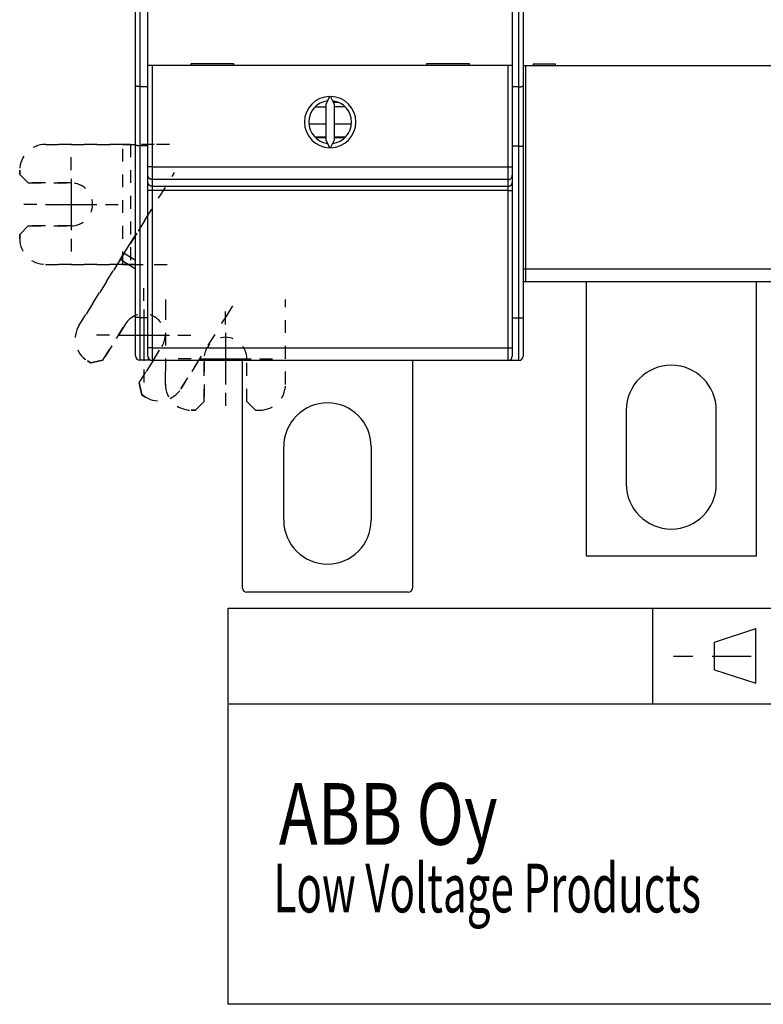
# Model space of a CAD drawing. Extents: x 8 to 573, y 9 to 426.
# Drawn here: x 262 to 349, y 9 to 124 of the extents above; entities that cross this region are included whole.
import ezdxf

# ---------------------------------------------------------------- set-up
doc = ezdxf.new("R2010")
doc.units = 0
doc.linetypes.add('HIDDEN', pattern=[4.5, 1.5, -1.5, 1.5])
for name, color, linetype in [('1', 7, 'CONTINUOUS'), ('204', 7, 'CONTINUOUS'), ('3', 7, 'CONTINUOUS'), ('5', 7, 'CONTINUOUS')]:
    doc.layers.add(name, color=color, linetype=linetype)
doc.styles.get("Standard").update_dxf_attribs({"font": 'monotxt.shx'})

msp = doc.modelspace()

# ---------------------------------------------------------------- linework, layer by layer
at = {"layer": '1', "color": 40, "linetype": 'CONTINUOUS'}
for p, q in [((286.35675, 55.241574), (572.74399, 55.241574)), ((286.35675, 55.241574), (286.35675, 9.009842)), ((335.9467, 44.048238), (335.9467, 55.241574)), ((343.14835, 51.249894), (347.94264, 52.85512)), ((347.94264, 46.476986), (347.94264, 52.85512)), ((343.14835, 48.039918), (343.14835, 51.249894)), ((338.35406, 49.644669), (340.61411, 49.644669)), ((342.87369, 49.644669), (345.13374, 49.644669)), ((345.13374, 49.644669), (347.39331, 49.644669)), ((343.14835, 48.039918), (347.94264, 46.476986)), ((286.50453, 44.048238), (572.74399, 44.048238)), ((572.74399, 9.009842), (286.35675, 9.009842))]:
    msp.add_line(p, q, dxfattribs=at)
at = {"layer": '204', "color": 1, "linetype": 'CONTINUOUS'}
for p, q in [((275.59195, 116.20961), (275.59195, 154.74744)), ((276.09195, 154.74744), (276.09195, 116.07564)), ((320.32123, 116.04076), (320.32123, 154.71256)), ((320.82123, 154.71256), (320.82123, 116.17473)), ((277.04888, 118.53417), (277.04888, 126.63417)), ((319.54888, 126.63417), (319.54888, 118.53417)), ((277.04888, 106.72717), (277.04888, 118.53417)), ((277.54888, 118.53417), (277.04888, 118.53417)), ((319.04888, 118.53417), (277.54888, 118.53417)), ((277.54888, 118.53417), (277.54888, 106.72717)), ((282.04888, 118.73417), (282.04888, 118.53417)), ((287.04888, 118.73417), (282.04888, 118.73417)), ((287.04888, 118.53417), (287.04888, 118.73417)), ((309.54888, 118.73417), (309.54888, 118.53417)), ((314.54888, 118.73417), (309.54888, 118.73417)), ((314.54888, 118.53417), (314.54888, 118.73417)), ((319.54888, 118.53417), (319.04888, 118.53417)), ((319.04888, 106.72717), (319.04888, 118.53417)), ((319.54888, 118.53417), (319.54888, 106.72717)), ((321.09195, 118.51261), (320.82124, 118.51261)), ((355.09195, 118.51261), (321.09195, 118.51261)), ((321.09195, 118.51261), (321.09195, 94.812612)), ((321.99195, 118.71261), (321.99195, 118.51261)), ((324.59195, 118.71261), (321.99195, 118.71261)), ((324.59195, 118.51261), (324.59195, 118.71261)), ((275.59195, 109.28141), (275.59195, 116.20961)), ((276.09195, 116.07564), (277.04888, 116.07564)), ((276.09195, 116.07564), (276.09195, 109.14744)), ((320.32123, 116.04076), (319.54888, 116.04076)), ((320.32123, 109.11256), (320.32123, 116.04076)), ((320.82123, 116.17473), (320.82123, 109.24653)), ((298.24019, 114.9336), (297.79888, 113.98721)), ((298.79888, 113.98721), (298.35757, 114.9336)), ((296.60903, 113.73002), (297.79886, 113.73002)), ((297.79888, 113.98721), (297.79888, 109.88114)), ((299.28836, 114.23002), (298.68565, 114.23002)), ((298.79884, 113.74407), (299.97071, 113.74407)), ((298.79888, 109.88114), (298.79888, 113.98721)), ((295.83447, 111.73002), (297.79886, 111.73002)), ((298.79884, 111.73002), (300.76331, 111.73002)), ((275.01196, 109.33002), (275.59196, 109.33002)), ((275.59195, 89.147437), (275.59195, 109.28141)), ((277.04888, 109.14744), (276.09195, 109.14744)), ((276.09195, 109.14744), (276.09195, 89.147437)), ((296.49203, 110.23002), (297.79886, 110.23002)), ((296.61898, 110.13061), (297.79886, 110.13061)), ((297.79888, 109.88114), (298.24019, 108.93475)), ((298.35757, 108.93475), (298.79888, 109.88114)), ((298.79884, 110.13061), (299.97878, 110.13061)), ((298.79888, 110.23002), (300.12805, 110.23002)), ((320.82123, 109.24653), (320.82123, 89.112556)), ((320.32123, 109.11256), (319.54888, 109.11256)), ((320.32123, 89.112556), (320.32123, 109.11256)), ((277.04888, 105.72991), (277.04888, 106.72717)), ((277.54888, 106.72717), (277.04888, 106.72717)), ((277.04888, 104.94119), (277.04888, 105.72991)), ((277.54888, 106.72717), (319.04888, 106.72717)), ((277.54888, 106.72717), (277.54888, 105.23127)), ((319.04888, 105.23127), (319.04888, 106.72717)), ((319.04888, 106.72717), (319.54888, 106.72717)), ((319.54888, 106.72717), (319.54888, 105.72991)), ((319.54888, 105.72991), (319.54888, 104.94119)), ((277.04888, 103.94393), (277.04888, 104.94119)), ((319.04888, 105.23127), (277.54888, 105.23127)), ((277.54888, 105.23127), (277.54888, 104.44256)), ((319.04888, 104.44256), (319.04888, 105.23127)), ((319.54888, 104.94119), (319.54888, 103.94393)), ((277.04888, 85.608259), (277.04888, 103.94393)), ((277.54888, 103.94393), (277.04888, 103.94393)), ((277.54888, 104.44256), (319.04888, 104.44256)), ((277.54888, 104.44256), (277.54888, 103.94393)), ((319.04888, 103.94393), (277.54888, 103.94393)), ((277.54888, 103.94393), (277.54888, 85.608259)), ((319.04888, 103.94393), (319.04888, 104.44256)), ((319.04888, 85.608259), (319.04888, 103.94393)), ((319.04888, 103.94393), (319.54888, 103.94393)), ((319.54888, 103.94393), (319.54888, 85.608259)), ((274.28411, 96.643101), (275.59197, 98.736104)), ((274.28411, 96.643101), (275.59195, 95.825876)), ((275.59195, 94.777715), (273.81307, 95.889281)), ((275.59196, 95.330024), (275.01196, 95.330024)), ((320.82124, 94.812612), (321.09195, 94.812612)), ((321.09195, 94.812612), (355.09195, 94.812612)), ((321.09195, 94.812612), (321.09195, 93.312612)), ((355.09195, 93.312612), (321.09195, 93.312612)), ((328.19195, 61.312612), (328.19195, 93.312638)), ((347.99195, 93.312638), (347.99195, 61.312612)), ((275.59195, 84.647437), (275.59195, 89.147437)), ((276.09195, 89.147437), (275.59195, 89.147437)), ((276.09195, 89.147437), (276.09195, 84.147437)), ((276.09195, 89.147437), (277.04888, 89.147437)), ((319.54888, 89.112556), (320.32123, 89.112556)), ((320.32123, 84.112556), (320.32123, 89.112556)), ((320.32123, 89.112556), (320.82123, 89.112556)), ((320.82123, 89.112556), (320.82123, 84.612556)), ((277.04888, 84.608259), (277.04888, 85.608259)), ((277.54888, 85.608259), (277.04888, 85.608259)), ((277.54888, 85.608259), (319.04888, 85.608259)), ((277.54888, 85.608259), (277.54888, 84.108259)), ((319.04888, 84.108259), (319.04888, 85.608259)), ((319.04888, 85.608259), (319.54888, 85.608259)), ((319.54888, 85.608259), (319.54888, 84.608259)), ((277.09195, 84.147437), (276.09195, 84.147437)), ((277.09195, 84.405249), (277.09195, 84.147437)), ((277.35486, 84.147437), (277.09195, 84.147437)), ((319.04888, 84.108259), (277.54888, 84.108259)), ((288.09195, 57.576704), (288.09195, 84.108259)), ((307.89195, 84.108259), (307.89195, 57.576704)), ((319.32123, 84.112556), (319.11429, 84.112556)), ((319.32123, 84.112556), (319.32123, 84.221072)), ((320.32123, 84.112556), (319.32123, 84.112556)), ((276.76608, 79.857193), (276.34205, 80.122152)), ((282.59195, 78.330024), (282.09195, 78.330024)), ((332.84195, 78.312612), (332.84195, 69.712612)), ((343.34195, 69.712612), (343.34195, 78.312612)), ((292.89195, 65.476704), (292.89195, 74.076704)), ((303.09195, 74.076704), (303.09195, 65.476704)), ((347.99195, 61.312612), (328.19195, 61.312612)), ((307.39195, 57.076704), (288.59195, 57.076704))]:
    msp.add_line(p, q, dxfattribs=at)
at = {"layer": '204', "color": 1, "linetype": 'HIDDEN'}
for p, q in [((265.09195, 109.33002), (274.12307, 109.33002)), ((274.12307, 109.33002), (265.09195, 109.33002)), ((274.12307, 109.33002), (275.01196, 109.33002)), ((274.12307, 95.330024), (274.12307, 109.33002)), ((275.01196, 109.33002), (274.12307, 109.33002)), ((275.01196, 109.33002), (275.01196, 95.330024)), ((277.78304, 109.33002), (275.01196, 109.33002)), ((279.56082, 109.33002), (277.78304, 109.33002)), ((262.09195, 105.83002), (262.09195, 106.33002)), ((262.09195, 106.33002), (262.09195, 105.83002)), ((262.09195, 105.83002), (263.09195, 104.83002)), ((263.09195, 104.83002), (262.09195, 105.83002)), ((276.69464, 100.50075), (280.15561, 106.03946)), ((263.09195, 104.83002), (268.09195, 104.83002)), ((268.09195, 104.83002), (263.09195, 104.83002)), ((276.69464, 100.50075), (275.75256, 98.993107)), ((263.09195, 99.830024), (262.09195, 98.830024)), ((262.09195, 98.830024), (263.09195, 99.830024)), ((262.09195, 98.330024), (262.09195, 98.830024)), ((262.09195, 98.830024), (262.09195, 98.330024)), ((268.09195, 99.830024), (263.09195, 99.830024)), ((263.09195, 99.830024), (268.09195, 99.830024)), ((275.75256, 98.993107), (274.28411, 96.643101)), ((273.81307, 95.889281), (274.28411, 96.643101)), ((274.28411, 96.643101), (273.81307, 95.889281)), ((269.0273, 88.230449), (273.81307, 95.889281)), ((273.81307, 95.889281), (269.0273, 88.230449)), ((274.12307, 95.330024), (265.09195, 95.330024)), ((265.09195, 95.330024), (274.12307, 95.330024)), ((275.01196, 95.330024), (274.12307, 95.330024)), ((274.12307, 95.330024), (275.01196, 95.330024)), ((275.01196, 95.330024), (277.78304, 95.330024)), ((277.78304, 95.330024), (279.56082, 95.330024)), ((279.09195, 91.250042), (279.09195, 90.361153)), ((286.15679, 89.224231), (287.62523, 91.574237)), ((293.09195, 90.361153), (293.09195, 91.250042)), ((279.09195, 90.361153), (279.09195, 81.330024)), ((293.09195, 81.330024), (293.09195, 90.361153)), ((280.89998, 80.811579), (285.68575, 88.470411)), ((285.68575, 88.470411), (286.15679, 89.224231)), ((271.78368, 84.149716), (274.43328, 88.389957)), ((274.43328, 88.389957), (271.78368, 84.149716)), ((276.02392, 81.50012), (278.67352, 85.74036)), ((270.40571, 83.831587), (269.98169, 84.096547)), ((269.98169, 84.096547), (270.40571, 83.831587)), ((270.40571, 83.831587), (271.78368, 84.149716)), ((271.78368, 84.149716), (270.40571, 83.831587)), ((277.65367, 84.108259), (276.02392, 81.50012)), ((279.09195, 81.330024), (279.09195, 84.108259)), ((282.95997, 84.108259), (280.89998, 80.811579)), ((283.59195, 84.330024), (283.59195, 79.330024)), ((283.59195, 79.330024), (283.59195, 84.108259)), ((288.59195, 79.330024), (288.59195, 84.330024)), ((276.02392, 81.50012), (276.34205, 80.122152)), ((276.34205, 80.122152), (276.02392, 81.50012)), ((276.34205, 80.122152), (276.76608, 79.857193)), ((282.59195, 78.330024), (283.59195, 79.330024)), ((283.59195, 79.330024), (282.59195, 78.330024)), ((289.59195, 78.330024), (288.59195, 79.330024)), ((282.09195, 78.330024), (282.59195, 78.330024)), ((289.59195, 78.330024), (290.09195, 78.330024))]:
    msp.add_line(p, q, dxfattribs=at)
at = {"layer": '204', "color": 1, "linetype": 'CONTINUOUS'}
for points in [[(276.09191, 116.07567), (276.07533, 116.07565, -0.0001071029), (276.05887, 116.07564, -0.0000317011), (276.04256, 116.07564, -0.0001079282), (276.02638, 116.07564, -0.0003611426), (276.01037, 116.07568, -0.0005563423), (275.99451, 116.07576, -0.0007393443), (275.97883, 116.07589, -0.0009200534), (275.96333, 116.07609, -0.0011399562), (275.94802, 116.07636, -0.0013454581), (275.93291, 116.07671, -0.001579587), (275.918, 116.07716, -0.0018051427), (275.90331, 116.07771, -0.0020653862), (275.88884, 116.07839, -0.002318721), (275.8746, 116.0792, -0.0026089341), (275.86061, 116.08015, -0.0028957936), (275.84686, 116.08125, -0.003223551), (275.83337, 116.08252, -0.0035509296), (275.82015, 116.08396, -0.0039223798), (275.80721, 116.08559, -0.0043003294), (275.79454, 116.08741, -0.0047299751), (275.78217, 116.08945, -0.0051597254), (275.7701, 116.09171, -0.0056321734), (275.75834, 116.0942, -0.0061533099), (275.7469, 116.09693, -0.0067747042), (275.73579, 116.09992, -0.0072285229), (275.72501, 116.10316, -0.0075155324), (275.71458, 116.10666, -0.0076615253), (275.70449, 116.11037, -0.00757717), (275.69478, 116.1143, -0.0076140652), (275.68544, 116.11842, -0.0076575452), (275.67649, 116.1227, -0.0077754732), (275.66792, 116.12713, -0.0078562148), (275.65976, 116.13168, -0.0080454071), (275.65201, 116.13635, -0.0082305861), (275.64469, 116.1411, -0.0085086937), (275.63779, 116.14592, -0.0087600949), (275.63134, 116.15079, -0.0092559113), (275.62533, 116.1557, -0.009899527), (275.61979, 116.16062, -0.010336557), (275.61471, 116.16551, -0.010379429), (275.61013, 116.17035, -0.012278478), (275.60602, 116.1752, -0.016098753), (275.60241, 116.18007, -0.014070923), (275.59932, 116.18462, -0.0054197221), (275.59676, 116.1887, -0.022418476), (275.59469, 116.1936, -0.051407534), (275.59309, 116.20066, -0.032356564), (275.59196, 116.20962, -0.018840467)], [(320.32121, 116.04077), (320.33781, 116.04093, 0.0041554573), (320.35426, 116.04136, 0.004325518), (320.37058, 116.04209, 0.0042923451), (320.38676, 116.04307, 0.0040272057), (320.40278, 116.0443, 0.0038522112), (320.41864, 116.04575, 0.0036990958), (320.43432, 116.04743, 0.003562164), (320.44983, 116.0493, 0.003382899), (320.46514, 116.05136, 0.0032381946), (320.48026, 116.05358, 0.0030668842), (320.49517, 116.05596, 0.0029250214), (320.50986, 116.05848, 0.0027516076), (320.52433, 116.06112, 0.0026082694), (320.53857, 116.06386, 0.0024332712), (320.55257, 116.0667, 0.0022870841), (320.56632, 116.06962, 0.0021071578), (320.5798, 116.07259, 0.0019555442), (320.59303, 116.07561, 0.001768744), (320.60597, 116.07866, 0.001606362), (320.61864, 116.08173, 0.0014030081), (320.63101, 116.08479, 0.0012311783), (320.64308, 116.08784, 0.0010261093), (320.65483, 116.09085, 0.0008106876), (320.66628, 116.09382, 0.0005077777), (320.67739, 116.09672, 0.0003841989), (320.68817, 116.09955, 0.0004195601), (320.6986, 116.10231, 0.0006336421), (320.70868, 116.10502, 0.0010995161), (320.7184, 116.10768, 0.0015351294), (320.72774, 116.11032, 0.0020224986), (320.73669, 116.11293, 0.0025440157), (320.74526, 116.11554, 0.0031850927), (320.75342, 116.11815, 0.0038856208), (320.76117, 116.12077, 0.0047383348), (320.76849, 116.12343, 0.0056548467), (320.77539, 116.12613, 0.0067170299), (320.78184, 116.12887, 0.0080914323), (320.78785, 116.13169, 0.0099234313), (320.79339, 116.13458, 0.011373514), (320.79847, 116.13755, 0.012327198), (320.80306, 116.14059, 0.016340628), (320.80717, 116.14381, 0.023926609), (320.81077, 116.14726, 0.020895933), (320.81387, 116.15056, 0.0063086959), (320.81643, 116.15361, 0.03597113), (320.8185, 116.1579, 0.074695538), (320.8201, 116.16505, 0.03706304), (320.82124, 116.17473, 0.01887909)], [(276.09191, 109.14746), (276.07533, 109.14764, -0.0045664556), (276.05889, 109.14812, -0.0047809078), (276.04258, 109.14891, -0.0047196009), (276.02642, 109.14999, -0.004342122), (276.01042, 109.15134, -0.0040834932), (275.99459, 109.15292, -0.0038532031), (275.97893, 109.15473, -0.003641878), (275.96344, 109.15673, -0.003371216), (275.94815, 109.15892, -0.003144087), (275.93306, 109.16126, -0.0028785898), (275.91817, 109.16374, -0.0026495736), (275.90349, 109.16634, -0.0023752058), (275.88904, 109.16904, -0.0021356213), (275.87481, 109.17181, -0.0018474502), (275.86083, 109.17463, -0.0015981578), (275.84708, 109.17749, -0.001304583), (275.8336, 109.18036, -0.0010189703), (275.82037, 109.18323, -0.0006501586), (275.80741, 109.18606, -0.0005113742), (275.79473, 109.18886, -0.0005770259), (275.78234, 109.19164, -0.0006996662), (275.77024, 109.19438, -0.0009080541), (275.75846, 109.19711, -0.001101379), (275.74699, 109.19982, -0.0013127724), (275.73585, 109.20252, -0.0015335693), (275.72504, 109.20522, -0.001797103), (275.71459, 109.20792, -0.0020723407), (275.70448, 109.21062, -0.0023936634), (275.69475, 109.21333, -0.0027395611), (275.68538, 109.21606, -0.0031455938), (275.67641, 109.2188, -0.0035901152), (275.66783, 109.22157, -0.004109157), (275.65965, 109.22438, -0.0047007129), (275.65189, 109.22721, -0.0054049302), (275.64455, 109.23009, -0.0061812481), (275.63764, 109.23301, -0.0070579677), (275.63119, 109.23598, -0.0082284761), (275.62518, 109.23901, -0.00977447), (275.61963, 109.2421, -0.011001608), (275.61456, 109.24525, -0.011767372), (275.60997, 109.24844, -0.015283087), (275.60587, 109.25176, -0.022023764), (275.60227, 109.25527, -0.019438216), (275.59919, 109.2586, -0.0062406958), (275.59664, 109.26165, -0.033340359), (275.59459, 109.26579, -0.07265939), (275.59303, 109.27248, -0.038550654), (275.59196, 109.28142, -0.020230352)], [(320.32121, 109.11257), (320.3378, 109.11253, -0.0003514011), (320.35426, 109.11247, -0.0004758306), (320.37057, 109.11238, -0.0003680143), (320.38673, 109.11227, 0.0000108593), (320.40274, 109.11218, 0.0002992448), (320.41858, 109.11212, 0.0005683204), (320.43424, 109.1121, 0.0008322626), (320.44973, 109.11214, 0.001155299), (320.46502, 109.11227, 0.0014544398), (320.48012, 109.11248, 0.0017963423), (320.495, 109.11282, 0.0021223217), (320.50968, 109.11328, 0.0024991751), (320.52414, 109.1139, 0.0028639006), (320.53837, 109.11468, 0.0032843732), (320.55235, 109.11565, 0.0036887352), (320.5661, 109.11681, 0.004143579), (320.57958, 109.1182, 0.0046176601), (320.59281, 109.11981, 0.0051844783), (320.60577, 109.12169, 0.005514971), (320.61845, 109.12381, 0.005614978), (320.63084, 109.12618, 0.0056871277), (320.64293, 109.12877, 0.0056740978), (320.65472, 109.13159, 0.0057236339), (320.66619, 109.13461, 0.005770855), (320.67733, 109.13782, 0.0058628139), (320.68814, 109.14122, 0.0059354692), (320.69859, 109.14479, 0.0060638287), (320.7087, 109.14851, 0.0061823801), (320.71843, 109.15239, 0.0063630414), (320.7278, 109.15639, 0.0065392391), (320.73677, 109.16053, 0.0067861391), (320.74535, 109.16477, 0.0070351124), (320.75353, 109.16911, 0.0073778287), (320.76129, 109.17353, 0.0077457861), (320.76863, 109.17804, 0.0081937489), (320.77554, 109.1826, 0.0086432028), (320.78199, 109.18722, 0.0093458568), (320.78801, 109.19188, 0.010251016), (320.79355, 109.19657, 0.010874746), (320.79863, 109.20126, 0.011053927), (320.80321, 109.20593, 0.013354297), (320.80732, 109.21067, 0.017858823), (320.81091, 109.21548, 0.015435928), (320.814, 109.21999, 0.0055532943), (320.81655, 109.22406, 0.024866746), (320.8186, 109.22914, 0.054690426), (320.82016, 109.23672, 0.031881095), (320.82124, 109.24653, 0.017798771)], [(277.54889, 105.23128), (277.52509, 105.2318, -0.012803083), (277.50098, 105.23352, -0.012156065), (277.47652, 105.23647, -0.011974102), (277.45183, 105.24067, -0.012480729), (277.427, 105.24623, -0.012719722), (277.40215, 105.25312, -0.012875376), (277.37737, 105.26143, -0.012976916), (277.35277, 105.27111, -0.01318413), (277.32848, 105.28223, -0.013293898), (277.30461, 105.29473, -0.013438454), (277.28128, 105.30863, -0.013510686), (277.25859, 105.32384, -0.013608589), (277.2367, 105.34037, -0.013662665), (277.21566, 105.35812, -0.013732447), (277.19562, 105.37705, -0.013722758), (277.17663, 105.39703, -0.013659068), (277.15883, 105.41801, -0.013732533), (277.14223, 105.43988, -0.013897448), (277.12695, 105.46257, -0.013543698), (277.11299, 105.48581, -0.01272636), (277.10044, 105.50946, -0.013686271), (277.08924, 105.53391, -0.015725526), (277.07945, 105.55923, -0.012375988), (277.07111, 105.58323, -0.0053920061), (277.0643, 105.6051, -0.016185462), (277.05852, 105.63288, -0.027066684), (277.05336, 105.67504, -0.013868073), (277.04886, 105.72991, -0.0076244578)], [(319.04889, 105.23128), (319.07268, 105.2318, 0.012804212), (319.09679, 105.23352, 0.012157018), (319.12125, 105.23647, 0.011975012), (319.14594, 105.24067, 0.012481771), (319.17077, 105.24623, 0.012720825), (319.19562, 105.25312, 0.012876525), (319.2204, 105.26143, 0.012978095), (319.24499, 105.27111, 0.013185367), (319.26928, 105.28223, 0.013295165), (319.29315, 105.29473, 0.013439765), (319.31648, 105.30863, 0.013512019), (319.33916, 105.32384, 0.013609953), (319.36106, 105.34038, 0.013664043), (319.3821, 105.35812, 0.013733842), (319.40213, 105.37706, 0.013724156), (319.42112, 105.39704, 0.013660463), (319.43892, 105.41802, 0.013733928), (319.45551, 105.43988, 0.013898839), (319.47079, 105.46257, 0.013545059), (319.48475, 105.48581, 0.012727648), (319.4973, 105.50946, 0.013687595), (319.50849, 105.53391, 0.015726942), (319.51828, 105.55923, 0.012377177), (319.52662, 105.58324, 0.0053927097), (319.53343, 105.6051, 0.016186802), (319.5392, 105.63288, 0.027068766), (319.54435, 105.67504, 0.013869256), (319.54885, 105.72991, 0.0076251622)], [(277.54889, 104.44256), (277.52509, 104.44308, -0.012802784), (277.50098, 104.4448, -0.012155812), (277.47652, 104.44775, -0.01197386), (277.45183, 104.45195, -0.012480452), (277.427, 104.4575, -0.012719429), (277.40215, 104.46439, -0.012875071), (277.37737, 104.4727, -0.012976603), (277.35277, 104.48239, -0.013183801), (277.32848, 104.49351, -0.013293561), (277.30461, 104.506, -0.013438106), (277.28128, 104.5199, -0.013510332), (277.2586, 104.53512, -0.013608227), (277.2367, 104.55165, -0.013662299), (277.21566, 104.5694, -0.013732077), (277.19562, 104.58833, -0.013722386), (277.17663, 104.60831, -0.013658697), (277.15883, 104.62929, -0.013732163), (277.14223, 104.65115, -0.013897079), (277.12695, 104.67384, -0.013543336), (277.11299, 104.69708, -0.012726018), (277.10044, 104.72073, -0.013685919), (277.08924, 104.74518, -0.015725149), (277.07945, 104.7705, -0.012375672), (277.07111, 104.79451, -0.0053918191), (277.0643, 104.81637, -0.016185106), (277.05852, 104.84415, -0.02706613), (277.05336, 104.88632, -0.013867758), (277.04886, 104.94118, -0.0076242704)], [(319.04889, 104.44256), (319.07268, 104.44308, 0.012803912), (319.09679, 104.4448, 0.012156765), (319.12125, 104.44775, 0.01197477), (319.14594, 104.45195, 0.012481494), (319.17077, 104.4575, 0.012720532), (319.19562, 104.46439, 0.01287622), (319.22039, 104.4727, 0.012977781), (319.24499, 104.48239, 0.013185038), (319.26928, 104.49351, 0.013294828), (319.29315, 104.506, 0.013439417), (319.31648, 104.51991, 0.013511665), (319.33916, 104.53512, 0.01360959), (319.36106, 104.55165, 0.013663677), (319.38209, 104.5694, 0.013733471), (319.40213, 104.58833, 0.013723785), (319.42111, 104.60832, 0.013660093), (319.43891, 104.62929, 0.013733557), (319.45551, 104.65116, 0.013898469), (319.47079, 104.67385, 0.013544697), (319.48475, 104.69709, 0.012727306), (319.49729, 104.72074, 0.013687243), (319.50849, 104.74519, 0.015726566), (319.51828, 104.77051, 0.012376861), (319.52662, 104.79451, 0.0053925227), (319.53342, 104.81638, 0.016186446), (319.5392, 104.84415, 0.027068213), (319.54435, 104.88632, 0.013868942), (319.54885, 104.94118, 0.007624975)]]:
    msp.add_lwpolyline(points, format="xyb", dxfattribs=at)
for centre, radius, start, end in [((298.29888, 111.93417), 3, 91.120966, 268.87903), ((298.29888, 111.93417), 3, 271.12097, 448.87903), ((298.29888, 111.93417), 2.5, 96.892103, 263.1079), ((298.29888, 111.93417), 2.5, 276.8921, 443.1079), ((321.09195, 93.812612), 0.5, 237.21941, 270), ((276.5534, 87.065158), 2.5, 113.11566, 148), ((276.09195, 84.647437), 0.5, 180, 270), ((277.54888, 84.608259), 0.5, 180, 270), ((319.04888, 84.608259), 0.5, 270, 360), ((320.32123, 84.612556), 0.5, 270, 360), ((338.09195, 78.312612), 5.25, 360, 540), ((297.99195, 74.076704), 5.1, 0, 180), ((338.09195, 69.712612), 5.25, 180, 360), ((297.99195, 65.476704), 5.1, 180, 360), ((288.59195, 57.576704), 0.5, 180, 270), ((307.39195, 57.576704), 0.5, 270, 360)]:
    msp.add_arc(centre, radius, start, end, dxfattribs=at)
at = {"layer": '204', "color": 1, "linetype": 'HIDDEN'}
for centre, radius, start, end in [((265.09195, 106.33002), 3, 90, 180), ((265.09195, 106.33002), 3, 90, 180), ((268.09195, 102.33002), 2.5, 270, 450), ((268.09195, 102.33002), 2.5, 270, 450), ((265.09195, 98.330024), 3, 180, 270), ((265.09195, 98.330024), 3, 180, 270), ((276.5534, 87.065158), 2.5, 328, 508), ((271.57145, 86.640691), 3, 148, 238), ((271.57145, 86.640691), 3, 148, 238), ((286.09195, 84.330024), 2.5, 0, 180), ((278.35583, 82.401337), 3, 238, 328), ((278.35583, 82.401337), 3, 238, 328), ((282.09195, 81.330024), 3, 180, 270), ((282.09195, 81.330024), 3, 180, 270), ((290.09195, 81.330024), 3, 270, 360)]:
    msp.add_arc(centre, radius, start, end, dxfattribs=at)
at = {"layer": '5', "color": 1, "linetype": 'CONTINUOUS'}
for p, q in [((268.09195, 106.33002), (268.09195, 107.83002)), ((268.09195, 105.33002), (268.09195, 99.330024)), ((264.09195, 102.33002), (262.59195, 102.33002)), ((265.09195, 102.33002), (271.09195, 102.33002)), ((272.09195, 102.33002), (273.59195, 102.33002)), ((268.09195, 98.330024), (268.09195, 96.830024)), ((276.5534, 91.065158), (276.5534, 92.565158)), ((276.5534, 90.065158), (276.5534, 84.065158)), ((286.09195, 88.330024), (286.09195, 89.830024)), ((286.09195, 87.330024), (286.09195, 81.330024)), ((272.5534, 87.065158), (271.0534, 87.065158)), ((273.5534, 87.065158), (279.5534, 87.065158)), ((280.5534, 87.065158), (282.0534, 87.065158)), ((282.09195, 84.330024), (280.59195, 84.330024)), ((283.09195, 84.330024), (289.09195, 84.330024)), ((290.09195, 84.330024), (291.59195, 84.330024)), ((276.5534, 83.065158), (276.5534, 81.565158)), ((286.09195, 80.330024), (286.09195, 78.830024))]:
    msp.add_line(p, q, dxfattribs=at)

# ---------------------------------------------------------------- texts
at = {"layer": '1', "color": 30, "linetype": 'CONTINUOUS', "width": 0.635}
msp.add_text('Low Voltage Products', height=5.68, dxfattribs=at).set_placement((291.69349, 19.730936))
at = {"layer": '3', "color": 30, "linetype": 'CONTINUOUS', "width": 0.762}
msp.add_text('ABB Oy', height=7.2, dxfattribs=at).set_placement((292.3119, 27.615661))

doc.saveas('drawing.dxf')
